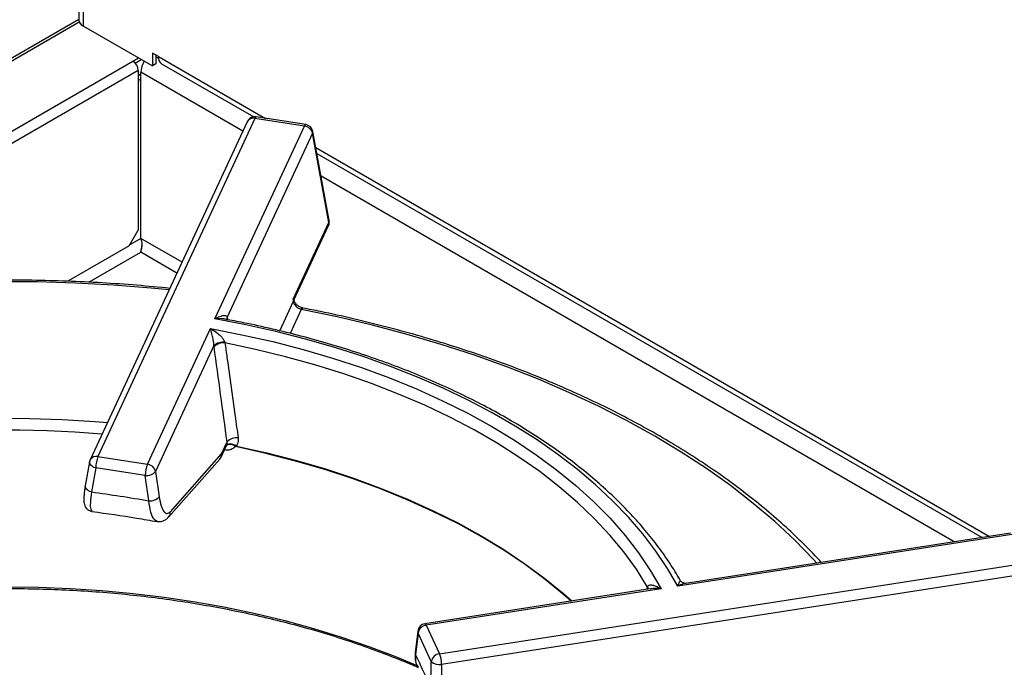
# Model space of a CAD drawing. Units: millimetres. Extents: x 5 to 415, y 5 to 292.
# Drawn here: x 353 to 377, y 205 to 220 of the extents above; entities that cross this region are included whole.
import ezdxf

# ---------------------------------------------------------------- set-up
doc = ezdxf.new("R2010")
doc.units = ezdxf.units.MM

msp = doc.modelspace()

# ---------------------------------------------------------------- linework, layer by layer
at = {"color": 7, "linetype": 'Continuous', "lineweight": 25}
for p, q in [((354.7338, 277.9084), (354.7338, 220.1531)), ((354.8422, 220.0021), (354.8422, 277.4457)), ((354.7338, 220.1555), (340.3957, 211.8783)), ((354.8422, 220.0021), (356.4685, 219.0632)), ((356.61, 219.2837), (356.4685, 219.3653)), ((356.4685, 219.3653), (356.4685, 219.0632)), ((356.5534, 219.3164), (356.5534, 219.1122)), ((356.0089, 219.1734), (356.1433, 219.251)), ((356.0613, 219.1302), (356.2069, 219.2142)), ((356.5534, 219.1122), (356.4685, 219.0632)), ((356.6866, 219.1143), (358.8601, 217.8595)), ((356.1362, 218.953), (356.1362, 215.1887)), ((356.1362, 218.8386), (356.1963, 218.8733)), ((356.1963, 218.8733), (356.197, 218.8729)), ((356.197, 214.9944), (356.197, 218.9138)), ((356.1362, 218.7162), (356.197, 218.7513)), ((358.7074, 217.7458), (355.0048, 209.7686)), ((358.8888, 217.8249), (355.1862, 209.8477)), ((360.0567, 217.6443), (358.8888, 217.8249)), ((360.0873, 217.6786), (358.9194, 217.8593)), ((357.9444, 213.0935), (360.0567, 217.6443)), ((360.248, 217.4741), (358.2335, 213.1339)), ((360.6362, 215.3725), (360.248, 217.4741)), ((360.6416, 215.4157), (360.2534, 217.5173)), ((360.3489, 217.0001), (376.0456, 207.9386)), ((359.7948, 213.5597), (360.6362, 215.3725)), ((355.9241, 214.8213), (356.1362, 215.1887)), ((359.8089, 213.534), (360.6263, 215.2951)), ((355.9241, 214.8213), (354.4727, 213.9835)), ((356.1963, 214.6682), (356.1963, 214.6505)), ((356.1975, 214.6722), (356.1988, 214.695)), ((358.2335, 213.1339), (358.239, 213.1065)), ((356.354, 209.667), (357.8393, 212.867)), ((357.9228, 212.4645), (356.5453, 209.4969)), ((357.9265, 212.4333), (357.9228, 212.4645)), ((358.1774, 212.5432), (358.1818, 212.5272)), ((358.0914, 209.8337), (358.2208, 210.1125)), ((358.1013, 209.911), (358.2328, 210.1944)), ((358.4526, 210.0964), (358.4294, 210.0841)), ((355.1862, 209.8477), (356.354, 209.667)), ((356.8934, 208.5479), (358.1013, 209.911)), ((354.9894, 209.72), (354.8869, 209.1538)), ((355.1345, 209.5815), (355.032, 209.0154)), ((356.3023, 209.4009), (355.1345, 209.5815)), ((356.3862, 208.8059), (356.3023, 209.4009)), ((356.5453, 209.4969), (356.6292, 208.9019)), ((376.7486, 208.0082), (368.8656, 206.7889)), ((376.718, 208.0426), (369.0503, 206.8565)), ((363.243, 205.1966), (377.0615, 207.3341)), ((377.1128, 207.083), (363.2943, 204.9455)), ((368.1526, 206.7711), (368.1559, 206.7828)), ((368.2072, 206.7261), (362.8995, 205.9051)), ((368.4732, 206.7282), (362.9301, 205.8707)), ((362.9301, 205.8707), (363.243, 205.1966)), ((362.7314, 205.7306), (362.6717, 205.2185)), ((362.7372, 205.6861), (362.6775, 205.1741)), ((363.0501, 205.012), (362.7372, 205.6861)), ((362.7166, 204.9096), (362.7227, 204.894)), ((363.0403, 204.3923), (363.0501, 205.012)), ((363.2943, 204.9455), (363.2845, 204.3259))]:
    msp.add_line(p, q, dxfattribs=at)
at = {"color": 8, "linetype": 'Continuous', "lineweight": 25}
for p, q in [((340.4484, 211.8479), (354.745, 220.1011)), ((345.7915, 213.2751), (356.0089, 219.1734)), ((356.5534, 219.2796), (356.6122, 219.2456)), ((356.61, 219.2837), (359.1352, 217.8259)), ((356.1362, 218.953), (346.5598, 213.4246)), ((358.6045, 217.524), (356.197, 218.9138)), ((360.323, 217.1402), (376.2166, 207.965)), ((375.3855, 207.8365), (360.4488, 216.4593)), ((356.197, 214.9952), (355.9382, 214.8458)), ((357.1697, 214.4328), (356.197, 214.9944)), ((354.9693, 213.9599), (356.1963, 214.6682)), ((357.0502, 214.1753), (356.1963, 214.6682)), ((359.4775, 212.8131), (359.8015, 213.5113)), ((359.9826, 213.319), (359.7199, 212.7532)), ((368.1455, 206.7166), (368.1526, 206.7711))]:
    msp.add_line(p, q, dxfattribs=at)
at = {"color": 8, "linetype": 'Continuous', "lineweight": 25, "flags": 128}
for points in [[(358.9194, 217.8593), (358.9168, 217.8593), (358.908, 217.8546), (358.8986, 217.843), (358.8888, 217.8249)], [(360.0567, 217.6443), (360.0665, 217.6624), (360.0759, 217.674), (360.0846, 217.6786), (360.0873, 217.6786)], [(360.248, 217.4741), (360.2541, 217.4975), (360.2534, 217.5173)], [(360.6362, 215.3725), (360.6423, 215.3959), (360.6416, 215.4157)], [(356.8667, 213.78), (356.4423, 213.8211), (355.5503, 213.8912), (354.6541, 213.9397), (353.755, 213.9665), (352.8549, 213.9716), (351.9551, 213.9551), (351.0573, 213.9168), (350.1631, 213.8569), (349.274, 213.7755), (348.3916, 213.6727), (347.5173, 213.5487), (346.6529, 213.4037), (345.7996, 213.2381), (344.9591, 213.0519), (344.1328, 212.8457), (343.3222, 212.6197), (342.5286, 212.3743), (341.7535, 212.1101), (340.9982, 211.8273), (340.6942, 211.706)], [(359.9826, 213.319), (359.9955, 213.3377), (360.0078, 213.3489), (360.0191, 213.3522), (360.0208, 213.352)], [(372.1469, 207.3355), (372.0683, 207.4209), (371.6259, 207.8735), (371.1511, 208.315), (370.6448, 208.7447), (370.1079, 209.1618), (369.5412, 209.5656), (368.9458, 209.9554), (368.3227, 210.3305), (367.6729, 210.6902), (366.9978, 211.0339), (366.2983, 211.361), (365.5757, 211.671), (364.8314, 211.9633), (364.0665, 212.2374), (363.2825, 212.4928), (362.4807, 212.729), (361.6625, 212.9457), (360.8293, 213.1425), (359.9826, 213.319)], [(358.239, 213.1065), (358.2329, 213.0842), (358.2335, 213.064)], [(344.7192, 209.3824), (345.3729, 209.6027), (346.0607, 209.8097), (346.7651, 209.9971), (347.4844, 210.1646), (348.217, 210.3117), (348.9612, 210.438), (349.715, 210.5434), (350.4769, 210.6275), (351.2449, 210.6901), (352.0173, 210.7311), (352.7922, 210.7504), (353.5678, 210.7479), (354.3423, 210.7237), (355.1139, 210.6778), (355.4157, 210.6538)], [(358.4294, 210.0841), (358.3964, 210.1058), (358.3619, 210.1218), (358.3274, 210.1316), (358.2943, 210.1347), (358.264, 210.1311), (358.2376, 210.1208), (358.2177, 210.1058)], [(358.4526, 210.0964), (358.4165, 210.1171), (358.3791, 210.1326), (358.3419, 210.1421), (358.3066, 210.1454), (358.2746, 210.1421), (358.2474, 210.1325), (358.2262, 210.1171), (358.2188, 210.1083)], [(366.3496, 206.4388), (366.18, 206.5881), (365.7365, 206.9511), (365.2628, 207.3011), (364.76, 207.6373), (364.2294, 207.9589), (363.6723, 208.2653), (363.0898, 208.5555), (362.4836, 208.829), (361.8549, 209.085), (361.2053, 209.323), (360.5363, 209.5425), (359.8496, 209.7428), (359.1467, 209.9235), (358.4294, 210.0841)], [(358.4526, 210.0964), (359.1669, 209.9357), (359.8669, 209.7551), (360.5508, 209.5551), (361.217, 209.3361), (361.864, 209.0986), (362.4901, 208.8432), (363.0941, 208.5706), (363.6743, 208.2813), (364.2294, 207.976), (364.7582, 207.6556), (365.2593, 207.3206), (365.7316, 206.972), (366.1739, 206.6105), (366.3658, 206.4413)], [(355.1345, 209.5815), (355.0984, 209.5938), (355.0657, 209.6095), (355.0375, 209.6281), (355.015, 209.6488), (354.999, 209.6708), (354.9901, 209.6934), (354.9888, 209.7156), (354.9894, 209.72)], [(355.032, 209.0154), (354.9959, 209.0277), (354.9632, 209.0434), (354.935, 209.0619), (354.9125, 209.0826), (354.8965, 209.1047), (354.8877, 209.1273), (354.8863, 209.1495), (354.8869, 209.1538)], [(353.0296, 206.7733), (353.7799, 206.7649), (354.5287, 206.7361), (355.2744, 206.6871), (356.0153, 206.618), (356.7498, 206.5289), (357.4762, 206.4201), (358.193, 206.2917), (358.8985, 206.144), (359.5913, 205.9775), (360.2699, 205.7923), (360.9326, 205.589), (361.5781, 205.368), (362.2049, 205.1298), (362.7298, 204.9107)], [(368.1526, 206.7711), (368.1612, 206.7439), (368.1618, 206.7173)], [(362.8995, 205.9051), (362.9036, 205.9048), (362.912, 205.8995), (362.9209, 205.888), (362.9301, 205.8707)], [(362.7314, 205.7306), (362.7312, 205.7124), (362.7372, 205.6861)], [(362.6717, 205.2185), (362.6714, 205.2004), (362.6775, 205.1741)]]:
    msp.add_lwpolyline(points, dxfattribs=at)
at = {"color": 7, "linetype": 'Continuous', "lineweight": 25, "flags": 128}
for points in [[(368.8656, 206.7889), (368.6237, 207.208), (368.3484, 207.6202), (368.0402, 208.0246), (367.7, 208.4204), (367.3283, 208.8065), (366.926, 209.1824), (366.4939, 209.547), (366.0331, 209.8997), (365.5444, 210.2397), (365.0289, 210.5663), (364.4878, 210.8787), (363.9221, 211.1762), (363.3332, 211.4583), (362.7222, 211.7244), (362.0906, 211.9738), (361.4395, 212.2061), (360.7706, 212.4206), (360.0851, 212.6171), (359.3846, 212.7949), (358.6705, 212.9539), (357.9444, 213.0935)], [(357.8393, 212.867), (358.581, 212.7234), (359.3097, 212.5591), (360.0237, 212.3746), (360.7214, 212.1703), (361.401, 211.9466), (362.061, 211.7042), (362.6998, 211.4435), (363.316, 211.1653), (363.908, 210.87), (364.4744, 210.5585), (365.014, 210.2315), (365.5254, 209.8898), (366.0074, 209.5341), (366.459, 209.1653), (366.8789, 208.7843), (367.2663, 208.392), (367.6202, 207.9892), (367.9399, 207.577), (368.2244, 207.1563), (368.4732, 206.7282)], [(368.1526, 206.7711), (367.8889, 207.1881), (367.5906, 207.5971), (367.2584, 207.9974), (366.893, 208.3879), (366.4954, 208.7678), (366.0664, 209.1362), (365.6071, 209.4921), (365.1185, 209.8348), (364.6017, 210.1634), (364.0581, 210.4773), (363.4888, 210.7756), (362.8951, 211.0577), (362.2786, 211.3228), (361.6405, 211.5705), (360.9825, 211.8), (360.306, 212.0109), (359.6126, 212.2027), (358.904, 212.3749), (358.1818, 212.5272)], [(356.8518, 208.4221), (357.6973, 209.3764), (358.0597, 209.7852)]]:
    msp.add_lwpolyline(points, dxfattribs=at)
at = {"color": 7, "linetype": 'Continuous', "lineweight": 25}
for centre, radius, start, end in [((354.919, 220.1716), 0.1861, 185.6948, 245.62534), ((355.8599, 218.9404), 0.2766, 2.60548, 57.39452), ((356.7193, 218.8918), 0.5227, 147.46821, 177.59006), ((356.786, 219.2613), 0.1774, 172.74417, 235.94365), ((358.8888, 217.6616), 0.2, 98.79304, 155.10154), ((358.8888, 217.6616), 0.2, 81.20696, 98.79304), ((360.0567, 217.481), 0.2, 10.46598, 81.20696), ((360.0295, 217.4211), 0.2248, 13.63731, 83.0545), ((360.4449, 215.3794), 0.2, 335.10154, 10.46598), ((359.7507, 213.5394), 0.0581, 331.10271, 2.56935), ((358.1351, 212.229), 0.3171, 82.32793, 132.03414), ((358.1414, 212.2428), 0.2872, 81.92719, 138.43576), ((358.4486, 210.0004), 0.2902, 81.30413, 138.062), ((355.8965, 209.5716), 0.7621, 158.76181, 179.25392), ((357.91, 209.9179), 0.2, 318.45321, 335.10154), ((355.1862, 209.6844), 0.2, 155.10154, 169.73828), ((357.0643, 209.391), 0.7621, 158.76181, 179.25392), ((356.3268, 209.4438), 0.2248, 13.63731, 83.0545), ((356.3332, 209.6783), 0.2792, 263.64798, 319.45019), ((356.4171, 209.0834), 0.2792, 263.64798, 319.45019), ((362.9301, 205.7074), 0.2, 98.79304, 173.34838), ((362.9546, 205.652), 0.2201, 96.39408, 171.08168), ((363.2675, 204.9778), 0.2201, 96.39408, 171.08168), ((362.5383, 204.9219), 0.7563, 1.79065, 21.29255), ((363.2372, 205.2179), 0.2782, 227.73694, 281.83123)]:
    msp.add_arc(centre, radius, start, end, dxfattribs=at)
at = {"color": 8, "linetype": 'Continuous', "lineweight": 25}
for centre, radius, start, end in [((358.8494, 217.6679), 0.1619, 75.88182, 151.23823), ((360.5071, 215.3497), 0.1311, 335.40786, 10.01148), ((358.3155, 213.1022), 0.088, 158.88789, 192.75932), ((353.0525, 184.8681), 25.6058, 84.99403, 108.21102), ((355.1467, 209.6907), 0.1619, 75.88182, 151.23823), ((357.931, 209.8976), 0.1708, 318.84479, 4.51562), ((357.9722, 209.8883), 0.1311, 335.40786, 10.01148), ((356.7232, 208.5345), 0.1707, 318.8277, 4.51832), ((368.0733, 206.7428), 0.0917, 347.2252, 25.8312)]:
    msp.add_arc(centre, radius, start, end, dxfattribs=at)
at = {"color": 7, "linetype": 'Continuous', "lineweight": 25}
for centre, major_axis, start_param, end_param in [((344.1119, 263.9144), (-24.0414, 152.3074), 4.3668008, 4.3671378), ((346.1765, 251.1766), (-17.6265, 111.6675), 4.3283068, 4.3497714)]:
    msp.add_ellipse(centre, major_axis=major_axis, ratio=0.052655, start_param=start_param, end_param=end_param, dxfattribs=at)
at = {"color": 8, "linetype": 'Continuous', "lineweight": 25}
msp.add_ellipse((359.8154, 167.0297), major_axis=(-18.1254, 114.8285), ratio=0.052655, start_param=5.1167379, end_param=5.1169613, dxfattribs=at)
at = {"color": 7, "linetype": 'Continuous', "lineweight": 25}
for points in [[(356.1963, 214.6682), (356.2031, 214.6881), (356.2167, 214.728), (356.2283, 214.813), (356.2258, 214.9062), (356.2066, 214.965), (356.197, 214.9944)], [(355.032, 209.0154), (355.2577, 208.9829), (355.7092, 208.9181), (356.1606, 208.8433), (356.3862, 208.8059)], [(362.6775, 205.1741), (362.7381, 205.0462), (362.8593, 204.7904), (362.98, 204.525), (363.0403, 204.3923)]]:
    msp.add_open_spline(points, degree=3, dxfattribs=at)
for points, knots in [([(356.2241, 214.8507), (356.2188, 214.8288), (356.2009, 214.7565), (356.1982, 214.7045), (356.1963, 214.6682)], [0, 0, 0, 0, 0.3021867, 1, 1, 1, 1]), ([(356.8832, 213.8156), (356.6239, 213.8408), (356.0923, 213.8924), (355.2824, 213.9478), (354.4565, 213.9874), (353.6285, 214.0083), (352.7998, 214.011), (351.9715, 213.9954), (351.1448, 213.9615), (350.321, 213.9094), (349.5012, 213.8391), (348.6865, 213.7508), (347.8782, 213.6445), (347.0775, 213.5204), (346.2855, 213.3788), (345.5033, 213.2197), (344.732, 213.0434), (343.9729, 212.8502), (343.227, 212.6402), (342.4952, 212.4141), (341.7794, 212.1713), (341.1609, 211.9455), (340.7889, 211.7945), (340.6433, 211.7354)], [0, 0, 0, 0, 0.0462028, 0.0947503, 0.1432968, 0.1918425, 0.240388, 0.2889335, 0.3374794, 0.386026, 0.4345737, 0.4831228, 0.5316738, 0.5802269, 0.6287827, 0.6773414, 0.7259035, 0.7744692, 0.8230388, 0.8716127, 0.9201912, 0.9687743, 1, 1, 1, 1]), ([(359.7948, 213.5597), (359.7949, 213.5597), (359.8025, 213.5536), (359.8056, 213.5478), (359.8087, 213.542)], [0, 0, 0, 0, 0.0108415, 1, 1, 1, 1]), ([(359.9826, 213.319), (359.9616, 213.3259), (359.9196, 213.3396), (359.8643, 213.3825), (359.823, 213.4363), (359.8057, 213.4818), (359.8022, 213.5066), (359.8015, 213.5113)], [0, 0, 0, 0, 0.236161, 0.4725481, 0.7090416, 0.9451971, 1, 1, 1, 1]), ([(360.0211, 213.3527), (360.0008, 213.3577), (359.9589, 213.3682), (359.8972, 213.406), (359.8478, 213.4543), (359.8166, 213.5062), (359.8115, 213.5329), (359.8091, 213.5456)], [0, 0, 0, 0, 0.1952717, 0.401282, 0.6075981, 0.813018, 1, 1, 1, 1]), ([(372.2505, 207.3515), (372.2202, 207.3855), (372.0624, 207.5623), (371.7494, 207.8732), (371.3111, 208.2832), (370.844, 208.6822), (370.3516, 209.0707), (369.8339, 209.4478), (369.2919, 209.8131), (368.7263, 210.1659), (368.1381, 210.5059), (367.528, 210.8325), (366.897, 211.1452), (366.246, 211.4437), (365.5759, 211.7275), (364.8877, 211.9961), (364.1825, 212.2493), (363.4612, 212.4866), (362.725, 212.7078), (361.9748, 212.9126), (361.2116, 213.1003), (360.5587, 213.245), (360.1591, 213.3245), (360.0208, 213.352)], [0, 0, 0, 0, 0.0120023, 0.0625475, 0.1131141, 0.1636973, 0.2142926, 0.2648963, 0.3155054, 0.3661172, 0.4167293, 0.46734, 0.5179482, 0.568553, 0.619154, 0.6697508, 0.7203431, 0.7709311, 0.8215147, 0.8720941, 0.9226694, 0.9732411, 1, 1, 1, 1]), ([(357.9444, 213.0935), (357.9447, 213.0937), (357.9537, 213.0993), (358.0028, 213.1291), (358.08, 213.1649), (358.1612, 213.18), (358.2024, 213.1704), (358.2236, 213.1551), (358.2295, 213.1424), (358.2335, 213.1339)], [0, 0, 0, 0, 0.0026547, 0.0822825, 0.4528447, 0.7122118, 0.8657257, 0.9094737, 1, 1, 1, 1]), ([(368.9333, 206.9142), (368.861, 207.0366), (368.7096, 207.2929), (368.4426, 207.6748), (368.1411, 208.0611), (367.8103, 208.4392), (367.4517, 208.8085), (367.0656, 209.1682), (366.6531, 209.5176), (366.2147, 209.8562), (365.7515, 210.1831), (365.2644, 210.4979), (364.7542, 210.7999), (364.222, 211.0885), (363.6688, 211.3633), (363.0956, 211.6237), (362.5036, 211.8692), (361.8939, 212.0995), (361.2677, 212.3141), (360.626, 212.5126), (359.9702, 212.6948), (359.3012, 212.8595), (358.7075, 212.9908), (358.3333, 213.0603), (358.1898, 213.0869)], [0, 0, 0, 0, 0.0422693, 0.0885276, 0.1348413, 0.1812026, 0.2276033, 0.274035, 0.3204902, 0.366962, 0.4134448, 0.4599338, 0.5064254, 0.5529158, 0.5994031, 0.6458861, 0.6923639, 0.738836, 0.7853021, 0.8317623, 0.8782167, 0.9246657, 0.9711096, 1, 1, 1, 1]), ([(357.8393, 212.867), (357.8396, 212.8668), (357.8491, 212.8618), (357.9075, 212.8292), (357.9985, 212.767), (358.0942, 212.6786), (358.1421, 212.617), (358.166, 212.5762), (358.1729, 212.5563), (358.1774, 212.5432)], [0, 0, 0, 0, 0.0024741, 0.0749013, 0.4632678, 0.7272232, 0.8736044, 0.9172611, 1, 1, 1, 1]), ([(357.9228, 212.4645), (357.9217, 212.4786), (357.92, 212.5001), (357.9143, 212.5463), (357.9027, 212.6189), (357.8792, 212.7296), (357.8565, 212.8131), (357.8418, 212.8594), (357.8394, 212.8668), (357.8393, 212.867)], [0, 0, 0, 0, 0.0831747, 0.1264993, 0.2726018, 0.5360689, 0.9248307, 0.997516, 1, 1, 1, 1]), ([(358.1818, 212.5272), (358.1978, 212.4122), (358.2778, 211.8376), (358.3815, 211.091), (358.4688, 210.4589), (358.4925, 210.2873)], [0, 0, 0, 0, 0.15406905, 0.77034556, 1, 1, 1, 1]), ([(358.4925, 210.2873), (358.4942, 210.2485), (358.4972, 210.1788), (358.4663, 210.1217), (358.4526, 210.0964)], [0, 0, 0, 0, 0.556266, 1, 1, 1, 1]), ([(354.8866, 209.1486), (354.8813, 209.1192), (354.8675, 209.0425), (354.8546, 208.936), (354.8491, 208.8371), (354.8537, 208.7602), (354.8711, 208.692), (354.9073, 208.6288), (354.9627, 208.5809), (355.0156, 208.5546), (355.0453, 208.5552), (355.0492, 208.5553)], [0, 0, 0, 0, 0.1086382, 0.2824332, 0.4660171, 0.6177578, 0.729712, 0.8127506, 0.8985391, 0.9866617, 1, 1, 1, 1]), ([(356.6292, 208.9019), (356.6435, 208.8244), (356.6711, 208.674), (356.7386, 208.5408), (356.815, 208.4865), (356.8673, 208.5274), (356.8934, 208.5479)], [0, 0, 0, 0, 0.2627313, 0.5098417, 0.7548806, 1, 1, 1, 1]), ([(355.048, 208.5526), (355.3976, 208.5036), (355.9087, 208.4322), (356.4195, 208.3416), (356.5809, 208.313)], [0, 0, 0, 0, 0.6840624, 1, 1, 1, 1]), ([(356.5818, 208.3198), (356.5991, 208.3165), (356.6461, 208.3075), (356.7222, 208.3263), (356.7962, 208.3657), (356.8328, 208.403), (356.8515, 208.4221)], [0, 0, 0, 0, 0.1648692, 0.4475561, 0.7175003, 1, 1, 1, 1]), ([(368.1559, 206.7828), (368.1601, 206.7908), (368.1667, 206.8029), (368.1894, 206.8168), (368.2347, 206.8246), (368.3248, 206.8058), (368.4099, 206.7663), (368.4641, 206.7338), (368.4729, 206.7284), (368.4732, 206.7282)], [0, 0, 0, 0, 0.0827389, 0.1263956, 0.2727768, 0.5367322, 0.9250987, 0.9975259, 1, 1, 1, 1]), ([(369.0502, 206.8574), (369.0472, 206.8568), (369.0364, 206.8544), (368.988, 206.8613), (368.9465, 206.894), (368.9381, 206.9097), (368.9357, 206.9142)], [0, 0, 0, 0, 0.1332673, 0.4772804, 0.8508873, 1, 1, 1, 1]), ([(339.3711, 202.2656), (339.4568, 202.3474), (339.6644, 202.5457), (340.025, 202.8495), (340.4474, 203.1777), (340.8958, 203.4945), (341.368, 203.7998), (341.8634, 204.0928), (342.3809, 204.3729), (342.9196, 204.6396), (343.4784, 204.8923), (344.0562, 205.1306), (344.6519, 205.3539), (345.2643, 205.5618), (345.8922, 205.7539), (346.5343, 205.9298), (347.1894, 206.0891), (347.8562, 206.2316), (348.5333, 206.3569), (349.2195, 206.4647), (349.9134, 206.5549), (350.6135, 206.6273), (351.3186, 206.6816), (352.0271, 206.718), (352.7378, 206.7361), (353.4492, 206.7361), (354.1599, 206.7179), (354.8684, 206.6815), (355.5735, 206.627), (356.2736, 206.5546), (356.9675, 206.4643), (357.6536, 206.3564), (358.3308, 206.231), (358.9976, 206.0885), (359.6526, 205.9291), (360.2947, 205.7532), (360.9224, 205.5609), (361.5352, 205.3533), (362.1291, 205.1286), (362.5304, 204.9681), (362.7277, 204.8786), (362.7391, 204.8735)], [0, 0, 0, 0, 0.0185831, 0.0450611, 0.0715348, 0.0980059, 0.1244756, 0.150945, 0.1774146, 0.2038851, 0.2303569, 0.2568303, 0.2833054, 0.3097823, 0.336261, 0.3627415, 0.3892237, 0.4157074, 0.4421925, 0.4686789, 0.4951664, 0.5216549, 0.548144, 0.5746337, 0.6011238, 0.6276141, 0.6541044, 0.6805944, 0.707084, 0.7335729, 0.7600611, 0.7865482, 0.8130342, 0.8395188, 0.8660019, 0.8924832, 0.9189628, 0.9454403, 0.9719158, 0.9983891, 1, 1, 1, 1]), ([(362.6756, 205.2186), (362.6719, 205.1869), (362.6626, 205.1072), (362.6744, 205.0116), (362.6988, 204.9536), (362.7048, 204.9393)], [0, 0, 0, 0, 0.3315701, 0.8361111, 1, 1, 1, 1]), ([(362.6775, 205.1741), (362.6724, 205.0854), (362.6662, 204.9775), (362.7256, 204.8946), (362.7362, 204.8798)], [0, 0, 0, 0, 0.8219299, 1, 1, 1, 1])]:
    msp.add_open_spline(points, degree=3, knots=knots, dxfattribs=at)
at = {"color": 8, "linetype": 'Continuous', "lineweight": 25}
for points, knots in [([(358.1897, 213.0862), (358.1789, 213.0889), (358.1141, 213.1048), (358.0292, 213.1007), (357.9579, 213.0949), (357.9449, 213.0936), (357.9444, 213.0935)], [0, 0, 0, 0, 0.1398876, 0.8434219, 0.9949461, 1, 1, 1, 1]), ([(358.4294, 210.0841), (358.405, 210.0641), (358.3538, 210.0221), (358.2596, 209.9954), (358.1937, 210.0018), (358.1705, 210.0041)], [0, 0, 0, 0, 0.3727131, 0.7795254, 1, 1, 1, 1]), ([(358.2192, 210.1132), (358.223, 210.1207), (358.235, 210.1446), (358.2337, 210.1741), (358.2328, 210.1944)], [0, 0, 0, 0, 0.3143133, 1, 1, 1, 1]), ([(355.032, 209.0154), (355.0215, 208.9274), (355.0004, 208.7514), (355.007, 208.5883), (355.0354, 208.5677), (355.0489, 208.5579)], [0, 0, 0, 0, 0.3428614, 0.6860321, 1, 1, 1, 1]), ([(356.5826, 208.3216), (356.5561, 208.3327), (356.4998, 208.3563), (356.428, 208.5249), (356.4004, 208.7104), (356.3862, 208.8059)], [0, 0, 0, 0, 0.3007773, 0.6398138, 1, 1, 1, 1]), ([(368.8656, 206.7889), (368.8657, 206.7891), (368.8681, 206.7966), (368.881, 206.8366), (368.9012, 206.8891), (368.9216, 206.9195), (368.9314, 206.9212), (368.9342, 206.9148), (368.9342, 206.9147)], [0, 0, 0, 0, 0.0030675, 0.0950368, 0.5220549, 0.8202165, 0.9967194, 1, 1, 1, 1]), ([(369.0505, 206.8539), (369.0422, 206.8533), (368.9933, 206.8499), (368.9293, 206.8208), (368.8757, 206.7942), (368.8659, 206.789), (368.8656, 206.7889)], [0, 0, 0, 0, 0.1450507, 0.8446546, 0.9949881, 1, 1, 1, 1]), ([(368.4732, 206.7282), (368.4728, 206.7282), (368.4601, 206.7296), (368.3821, 206.7365), (368.2906, 206.7418), (368.2185, 206.726), (368.2076, 206.7236)], [0, 0, 0, 0, 0.0046577, 0.1409467, 0.8698969, 1, 1, 1, 1])]:
    msp.add_open_spline(points, degree=3, knots=knots, dxfattribs=at)

doc.saveas('drawing.dxf')
